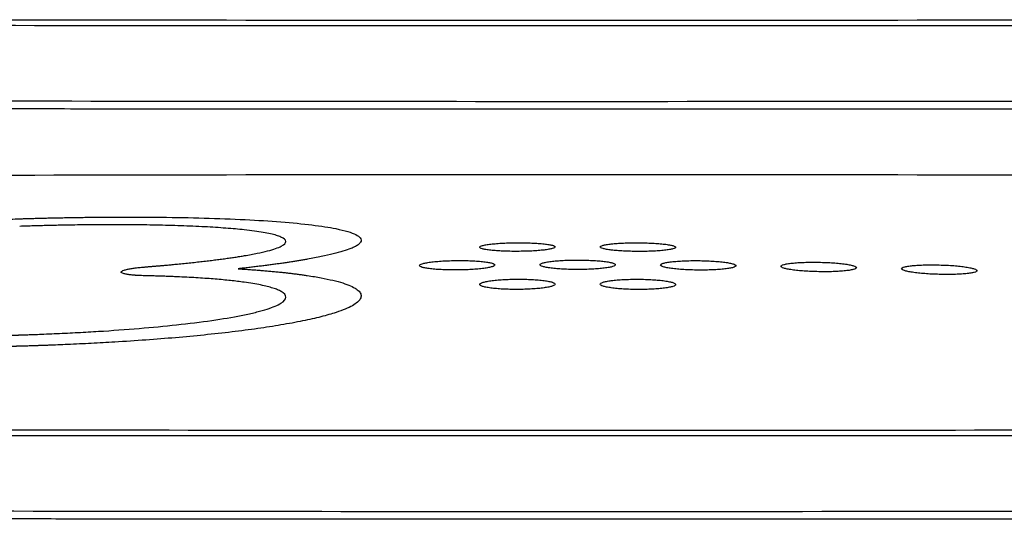
# Model space of a CAD drawing. Units: inches. Extents: x 26.6 to 122.7, y 0.9 to 97.6.
# Drawn here: x 81.4 to 81.7, y 28.1 to 28.3 of the extents above; entities that cross this region are included whole.
import ezdxf

# ---------------------------------------------------------------- set-up
doc = ezdxf.new("R2010")
doc.units = ezdxf.units.IN
doc.header["$MEASUREMENT"] = 0
doc.layers.add('1', color=7, linetype='Continuous')

msp = doc.modelspace()

# ---------------------------------------------------------------- linework, layer by layer
at = {"layer": '1', "color": 7, "linetype": 'Continuous', "lineweight": 30}
for points in [[(81.39313, 28.27321), (81.45589, 28.27312), (81.58144, 28.27303), (81.70699, 28.27312), (81.76975, 28.27321)], [(81.76981, 28.27139), (81.70702, 28.27135), (81.58144, 28.2713), (81.45586, 28.27135), (81.39307, 28.27139)], [(81.39256, 28.24833), (81.51847, 28.24811), (81.64441, 28.24811), (81.77032, 28.24833)], [(81.42576, 28.24582), (81.41901, 28.24585), (81.41, 28.24589), (81.39284, 28.24594)], [(81.76975, 28.22541), (81.70699, 28.22557), (81.58144, 28.22572), (81.45589, 28.22557), (81.39313, 28.22541)], [(81.40631, 28.21197), (81.40825, 28.21203), (81.41019, 28.21209), (81.41213, 28.21215)], [(81.39313, 28.14745), (81.45589, 28.14736), (81.58144, 28.14727), (81.70699, 28.14736), (81.76975, 28.14745)], [(81.76981, 28.14563), (81.70702, 28.14558), (81.58144, 28.14554), (81.45586, 28.14558), (81.39307, 28.14563)], [(81.39256, 28.12256), (81.51847, 28.12235), (81.64441, 28.12235), (81.77032, 28.12256)], [(81.42576, 28.12006), (81.41901, 28.12009), (81.41, 28.12012), (81.39283, 28.12018)]]:
    msp.add_open_spline(points, degree=3, dxfattribs=at)
for points, knots in [([(81.73725, 28.24582), (81.71701, 28.24574), (81.71701, 28.24574), (81.44595, 28.24574), (81.44594, 28.24574), (81.42576, 28.24582)], [0, 0, 0, 0, 0.5, 0.5, 1, 1, 1, 1]), ([(81.41213, 28.21215), (81.41231, 28.21215), (81.41267, 28.21217), (81.41322, 28.21219), (81.4138, 28.21221), (81.41441, 28.21223), (81.41505, 28.21225), (81.41571, 28.21226), (81.4164, 28.21228), (81.41712, 28.2123), (81.41786, 28.21232), (81.41863, 28.21234), (81.41943, 28.21236), (81.42026, 28.21238), (81.42111, 28.2124), (81.42199, 28.21242), (81.42289, 28.21244), (81.42383, 28.21246), (81.42479, 28.21248), (81.42578, 28.21249), (81.42715, 28.21252), (81.42888, 28.21255), (81.43098, 28.21258), (81.43305, 28.21261), (81.43512, 28.21263), (81.43718, 28.21265), (81.43922, 28.21266), (81.44538, 28.2127), (81.4554, 28.21267), (81.46885, 28.21241), (81.48128, 28.21194), (81.4925, 28.21123), (81.50199, 28.2103), (81.50861, 28.20928), (81.51285, 28.20826), (81.51537, 28.20731), (81.51654, 28.20642), (81.51686, 28.20564), (81.5167, 28.20499), (81.51612, 28.20434), (81.51511, 28.20367), (81.51355, 28.20295), (81.51133, 28.20218), (81.5083, 28.20135), (81.50465, 28.20053), (81.50146, 28.19992), (81.49914, 28.19952), (81.49793, 28.19932), (81.49668, 28.19912), (81.4954, 28.19892), (81.49408, 28.19872), (81.49273, 28.19853), (81.49135, 28.19833), (81.48993, 28.19814), (81.48848, 28.19795), (81.48699, 28.19776), (81.48546, 28.19757), (81.48391, 28.19738), (81.48231, 28.19719), (81.48069, 28.19701), (81.47958, 28.19688), (81.47903, 28.19682)], [0, 0, 0, 0, 0.002263, 0.004639, 0.007131, 0.009737, 0.012459, 0.015297, 0.018251, 0.021322, 0.02451, 0.027816, 0.031238, 0.034779, 0.038437, 0.042213, 0.046107, 0.05012, 0.054251, 0.058501, 0.062869, 0.071932, 0.080959, 0.089953, 0.098917, 0.107852, 0.116761, 0.125648, 0.188756, 0.250301, 0.313516, 0.375068, 0.437929, 0.499606, 0.541243, 0.582694, 0.62458, 0.650055, 0.675164, 0.700042, 0.724825, 0.74965, 0.780732, 0.811778, 0.84306, 0.874845, 0.882988, 0.891142, 0.899312, 0.907502, 0.915716, 0.923958, 0.932231, 0.940539, 0.948887, 0.957278, 0.965715, 0.974202, 0.982743, 0.991341, 1, 1, 1, 1]), ([(81.41213, 28.17652), (81.41217, 28.17652), (81.41228, 28.17652), (81.41251, 28.17653), (81.41285, 28.17654), (81.41331, 28.17656), (81.41389, 28.17658), (81.41459, 28.1766), (81.41546, 28.17664), (81.41645, 28.17667), (81.41753, 28.17671), (81.41933, 28.17678), (81.42184, 28.17688), (81.42614, 28.17708), (81.43147, 28.17735), (81.43994, 28.17785), (81.45018, 28.17861), (81.46185, 28.17976), (81.47237, 28.18111), (81.47992, 28.18242), (81.48488, 28.18355), (81.48804, 28.18444), (81.49052, 28.18534), (81.49291, 28.18657), (81.49422, 28.18811), (81.49307, 28.18948), (81.49122, 28.19039), (81.48978, 28.1909), (81.48804, 28.19139), (81.48598, 28.19186), (81.4836, 28.19229), (81.48057, 28.19275), (81.47676, 28.19321), (81.47205, 28.19365), (81.46681, 28.19403), (81.46279, 28.19425), (81.46029, 28.19436), (81.45948, 28.19439), (81.45866, 28.19443), (81.45784, 28.19446), (81.45702, 28.19449), (81.45619, 28.19452), (81.45536, 28.19455), (81.45453, 28.19457), (81.45369, 28.1946), (81.45285, 28.19462), (81.452, 28.19465), (81.45115, 28.19467), (81.45029, 28.19469), (81.44965, 28.1947), (81.44922, 28.19471), (81.44901, 28.19472), (81.44879, 28.19473), (81.44858, 28.19474), (81.44836, 28.19475), (81.44813, 28.19476), (81.44791, 28.19477), (81.44768, 28.19479), (81.44744, 28.19481), (81.44721, 28.19483), (81.44697, 28.19485), (81.44673, 28.19487), (81.44641, 28.1949), (81.44602, 28.19494), (81.44558, 28.19499), (81.44518, 28.19505), (81.44454, 28.19516), (81.44382, 28.19532), (81.44326, 28.19557), (81.44312, 28.19583), (81.44335, 28.19611), (81.44398, 28.19639), (81.44481, 28.1966), (81.44559, 28.19676), (81.44618, 28.19687), (81.44681, 28.19697), (81.4475, 28.19707), (81.44824, 28.19716), (81.44902, 28.19724), (81.44971, 28.19731), (81.45028, 28.19736), (81.45069, 28.19739), (81.45111, 28.19743), (81.45153, 28.19747), (81.45195, 28.1975), (81.45237, 28.19754), (81.45279, 28.19757), (81.45321, 28.19761), (81.45363, 28.19765), (81.45405, 28.19768), (81.45448, 28.19772), (81.4549, 28.19775), (81.45532, 28.19779), (81.45577, 28.19783), (81.45626, 28.19787), (81.45682, 28.19792), (81.45743, 28.19797), (81.45811, 28.19804), (81.45885, 28.19811), (81.45966, 28.19819), (81.46052, 28.19827), (81.46183, 28.1984), (81.46354, 28.19857), (81.4656, 28.19879), (81.46758, 28.19901), (81.4695, 28.19923), (81.47135, 28.19945), (81.47313, 28.19968), (81.47484, 28.19991), (81.47649, 28.20014), (81.47806, 28.20037), (81.47958, 28.2006), (81.48196, 28.20099), (81.48496, 28.20155), (81.48816, 28.20228), (81.49065, 28.20301), (81.49301, 28.20399), (81.49421, 28.20522), (81.49295, 28.20631), (81.49086, 28.20707), (81.48903, 28.20754), (81.48677, 28.20797), (81.48408, 28.20838), (81.48037, 28.20883), (81.47537, 28.20928), (81.46881, 28.2097), (81.46162, 28.21001), (81.45397, 28.21022), (81.44597, 28.21033), (81.43836, 28.21034), (81.43129, 28.21028), (81.42634, 28.2102), (81.42277, 28.21012), (81.42063, 28.21007), (81.41848, 28.21002), (81.41633, 28.20996), (81.41418, 28.2099), (81.41274, 28.20985), (81.41202, 28.20983)], [0, 0, 0, 0, 0.000263, 0.000812, 0.001648, 0.00277, 0.004178, 0.005873, 0.007854, 0.010478, 0.013097, 0.01571, 0.023583, 0.031404, 0.047153, 0.062678, 0.094344, 0.124926, 0.156756, 0.187361, 0.203267, 0.218836, 0.234259, 0.249731, 0.281033, 0.312149, 0.322523, 0.332843, 0.343172, 0.353575, 0.364112, 0.374846, 0.389939, 0.405349, 0.421211, 0.437647, 0.439901, 0.442154, 0.444406, 0.446657, 0.448908, 0.451157, 0.453407, 0.455657, 0.457907, 0.460157, 0.462408, 0.46466, 0.466913, 0.469167, 0.469721, 0.470295, 0.470888, 0.471503, 0.47214, 0.4728, 0.473484, 0.474191, 0.474924, 0.475682, 0.476465, 0.477275, 0.478111, 0.479783, 0.481449, 0.483115, 0.484786, 0.49002, 0.495161, 0.500395, 0.505625, 0.510766, 0.516004, 0.518266, 0.520494, 0.522701, 0.524902, 0.527111, 0.529342, 0.53161, 0.532729, 0.533848, 0.534968, 0.536087, 0.537206, 0.538325, 0.539445, 0.540564, 0.541683, 0.542803, 0.543922, 0.545041, 0.546161, 0.54728, 0.548594, 0.550091, 0.55177, 0.553633, 0.55568, 0.557911, 0.560327, 0.562927, 0.568928, 0.574845, 0.580683, 0.586447, 0.592144, 0.597779, 0.603357, 0.608887, 0.614373, 0.619823, 0.625244, 0.641223, 0.656833, 0.672283, 0.687785, 0.718854, 0.7501, 0.762506, 0.774856, 0.787251, 0.799791, 0.812572, 0.832929, 0.853671, 0.875116, 0.895484, 0.916232, 0.937564, 0.953014, 0.968686, 0.973906, 0.979123, 0.984339, 0.989556, 0.994776, 1, 1, 1, 1]), ([(81.56476, 28.2048), (81.56398, 28.2048), (81.56247, 28.20478), (81.56029, 28.2047), (81.55829, 28.20456), (81.55654, 28.20439), (81.55506, 28.20418), (81.55398, 28.20395), (81.55333, 28.2037), (81.55313, 28.20343), (81.55333, 28.20317), (81.55397, 28.20293), (81.55505, 28.2027), (81.55653, 28.20251), (81.55829, 28.20234), (81.56028, 28.20223), (81.56245, 28.20216), (81.56474, 28.20215), (81.56703, 28.20218), (81.5692, 28.20226), (81.5712, 28.20239), (81.57296, 28.20257), (81.57444, 28.20277), (81.57552, 28.20301), (81.57617, 28.20326), (81.57637, 28.20352), (81.57617, 28.20378), (81.57554, 28.20403), (81.57446, 28.20425), (81.57298, 28.20445), (81.57122, 28.20461), (81.56923, 28.20473), (81.56705, 28.20479), (81.56553, 28.2048), (81.56476, 28.2048)], [0, 0, 0, 0, 0.031909, 0.062533, 0.093144, 0.125015, 0.156853, 0.187437, 0.218037, 0.249922, 0.281795, 0.312405, 0.343023, 0.374917, 0.406822, 0.437443, 0.468052, 0.499925, 0.531773, 0.562358, 0.592955, 0.624839, 0.656726, 0.687342, 0.717956, 0.749836, 0.781762, 0.812396, 0.843007, 0.874868, 0.906778, 0.937416, 0.968063, 1, 1, 1, 1]), ([(81.60173, 28.20479), (81.60096, 28.20479), (81.59944, 28.20478), (81.59727, 28.20472), (81.59527, 28.2046), (81.59352, 28.20444), (81.59204, 28.20425), (81.59096, 28.20402), (81.59031, 28.20378), (81.59012, 28.20352), (81.59031, 28.20325), (81.59095, 28.203), (81.59204, 28.20277), (81.59352, 28.20256), (81.59527, 28.20238), (81.59727, 28.20225), (81.59944, 28.20216), (81.60173, 28.20213), (81.60402, 28.20214), (81.60619, 28.20221), (81.60818, 28.20232), (81.60994, 28.20248), (81.61142, 28.20268), (81.61251, 28.2029), (81.61315, 28.20315), (81.61335, 28.20341), (81.61315, 28.20367), (81.61251, 28.20392), (81.61143, 28.20416), (81.60996, 28.20437), (81.6082, 28.20454), (81.6062, 28.20468), (81.60402, 28.20476), (81.60251, 28.20478), (81.60173, 28.20479)], [0, 0, 0, 0, 0.03189, 0.062506, 0.093124, 0.125018, 0.156866, 0.187454, 0.218051, 0.249925, 0.28179, 0.312398, 0.343019, 0.374924, 0.406849, 0.437475, 0.468076, 0.49993, 0.531787, 0.562376, 0.59297, 0.624843, 0.656727, 0.687342, 0.717957, 0.74984, 0.78177, 0.812403, 0.843012, 0.87487, 0.906766, 0.937401, 0.968053, 1, 1, 1, 1]), ([(81.54626, 28.19934), (81.54549, 28.19934), (81.54397, 28.19931), (81.54179, 28.19921), (81.5398, 28.19906), (81.53804, 28.19886), (81.53657, 28.19862), (81.53549, 28.19837), (81.53485, 28.19809), (81.53465, 28.1978), (81.53485, 28.19751), (81.53549, 28.19725), (81.53657, 28.19701), (81.53804, 28.1968), (81.5398, 28.19663), (81.54179, 28.19651), (81.54397, 28.19645), (81.54626, 28.19644), (81.54855, 28.19648), (81.55072, 28.19658), (81.55272, 28.19673), (81.55447, 28.19693), (81.55595, 28.19717), (81.55704, 28.19743), (81.55768, 28.1977), (81.55788, 28.19799), (81.55769, 28.19828), (81.55704, 28.19854), (81.55596, 28.19878), (81.55448, 28.19899), (81.55272, 28.19916), (81.55073, 28.19928), (81.54855, 28.19935), (81.54703, 28.19935), (81.54626, 28.19934)], [0, 0, 0, 0, 0.0319, 0.062518, 0.093131, 0.125019, 0.156855, 0.187442, 0.218045, 0.24993, 0.281841, 0.312463, 0.343066, 0.374921, 0.406798, 0.437407, 0.468026, 0.499931, 0.531776, 0.562364, 0.592964, 0.624846, 0.656742, 0.687359, 0.717968, 0.749842, 0.781722, 0.812339, 0.842966, 0.874874, 0.90682, 0.937472, 0.968106, 1, 1, 1, 1]), ([(81.58324, 28.19949), (81.58247, 28.19949), (81.58095, 28.19947), (81.57878, 28.19939), (81.57678, 28.19926), (81.57503, 28.19907), (81.57355, 28.19885), (81.57247, 28.19861), (81.57183, 28.19833), (81.57163, 28.19805), (81.57183, 28.19776), (81.57247, 28.19749), (81.57355, 28.19724), (81.57503, 28.19702), (81.57679, 28.19683), (81.57878, 28.19669), (81.58096, 28.19661), (81.58324, 28.19659), (81.58553, 28.19661), (81.58771, 28.19669), (81.5897, 28.19682), (81.59146, 28.19701), (81.59293, 28.19723), (81.59402, 28.19748), (81.59466, 28.19775), (81.59486, 28.19804), (81.59466, 28.19832), (81.59402, 28.1986), (81.59294, 28.19885), (81.59146, 28.19907), (81.58971, 28.19925), (81.58771, 28.19939), (81.58553, 28.19947), (81.58402, 28.19949), (81.58324, 28.19949)], [0, 0, 0, 0, 0.031875, 0.062485, 0.093109, 0.125022, 0.156879, 0.187473, 0.218068, 0.249932, 0.281824, 0.31244, 0.343051, 0.374929, 0.406831, 0.437449, 0.468059, 0.499938, 0.531812, 0.562407, 0.592996, 0.62485, 0.656718, 0.687327, 0.717947, 0.74985, 0.781756, 0.812383, 0.843, 0.874876, 0.906794, 0.937435, 0.968077, 1, 1, 1, 1]), ([(81.62022, 28.19931), (81.61945, 28.19932), (81.61793, 28.19932), (81.61576, 28.19926), (81.61376, 28.19914), (81.61201, 28.19897), (81.61053, 28.19876), (81.60945, 28.19852), (81.6088, 28.19826), (81.60861, 28.19797), (81.6088, 28.19768), (81.60944, 28.1974), (81.61052, 28.19714), (81.612, 28.19691), (81.61376, 28.19671), (81.61575, 28.19655), (81.61793, 28.19645), (81.62021, 28.19641), (81.6225, 28.19641), (81.62468, 28.19647), (81.62667, 28.19659), (81.62843, 28.19676), (81.62991, 28.19697), (81.631, 28.19721), (81.63164, 28.19747), (81.63184, 28.19776), (81.63165, 28.19805), (81.631, 28.19832), (81.62992, 28.19858), (81.62844, 28.19882), (81.62669, 28.19902), (81.62469, 28.19917), (81.62251, 28.19928), (81.621, 28.19931), (81.62022, 28.19931)], [0, 0, 0, 0, 0.031895, 0.062512, 0.093128, 0.125019, 0.156866, 0.187455, 0.218054, 0.249929, 0.281829, 0.312448, 0.343055, 0.374921, 0.406802, 0.437414, 0.468032, 0.499931, 0.531782, 0.56237, 0.592967, 0.624845, 0.656734, 0.687348, 0.71796, 0.749842, 0.781731, 0.812352, 0.842976, 0.874874, 0.906817, 0.937467, 0.968101, 1, 1, 1, 1]), ([(81.65721, 28.19881), (81.65644, 28.19883), (81.65492, 28.19884), (81.65275, 28.1988), (81.65075, 28.1987), (81.64899, 28.19854), (81.64751, 28.19835), (81.64643, 28.19812), (81.64579, 28.19786), (81.64559, 28.19757), (81.64578, 28.19728), (81.64643, 28.197), (81.64751, 28.19673), (81.64899, 28.19648), (81.65075, 28.19627), (81.65274, 28.19609), (81.65492, 28.19598), (81.65721, 28.19591), (81.6595, 28.19589), (81.66167, 28.19593), (81.66367, 28.19603), (81.66543, 28.19619), (81.66691, 28.19638), (81.66799, 28.19661), (81.66864, 28.19687), (81.66883, 28.19716), (81.66864, 28.19745), (81.668, 28.19773), (81.66691, 28.198), (81.66544, 28.19825), (81.66368, 28.19846), (81.66168, 28.19864), (81.6595, 28.19876), (81.65799, 28.1988), (81.65721, 28.19881)], [0, 0, 0, 0, 0.03188, 0.062494, 0.093116, 0.12502, 0.156887, 0.187482, 0.218073, 0.249929, 0.281813, 0.312425, 0.343039, 0.374927, 0.406821, 0.437438, 0.468052, 0.499937, 0.531808, 0.562404, 0.592994, 0.624847, 0.656726, 0.687336, 0.717952, 0.749845, 0.781744, 0.812367, 0.842987, 0.874875, 0.906794, 0.937437, 0.96808, 1, 1, 1, 1]), ([(81.6942, 28.19799), (81.69343, 28.19801), (81.69191, 28.19804), (81.68973, 28.19801), (81.68774, 28.19793), (81.68598, 28.19779), (81.6845, 28.19761), (81.68341, 28.19739), (81.68277, 28.19713), (81.68257, 28.19685), (81.68277, 28.19656), (81.68341, 28.19627), (81.68449, 28.19599), (81.68597, 28.19573), (81.68773, 28.1955), (81.68973, 28.19531), (81.69191, 28.19517), (81.6942, 28.19509), (81.69649, 28.19505), (81.69866, 28.19507), (81.70066, 28.19516), (81.70242, 28.19529), (81.7039, 28.19547), (81.70499, 28.19569), (81.70563, 28.19595), (81.70583, 28.19623), (81.70563, 28.19652), (81.70499, 28.19681), (81.70391, 28.19709), (81.70243, 28.19735), (81.70067, 28.19759), (81.69867, 28.19778), (81.69649, 28.19792), (81.69497, 28.19797), (81.6942, 28.19799)], [0, 0, 0, 0, 0.031887, 0.062504, 0.093124, 0.125019, 0.15689, 0.187485, 0.218074, 0.249928, 0.28181, 0.312421, 0.343035, 0.374927, 0.406812, 0.437428, 0.468046, 0.499938, 0.531822, 0.562423, 0.593008, 0.624846, 0.656724, 0.687332, 0.717947, 0.749843, 0.781746, 0.812369, 0.842987, 0.874874, 0.906778, 0.937417, 0.968066, 1, 1, 1, 1]), ([(81.47903, 28.19682), (81.47931, 28.19681), (81.47989, 28.19677), (81.48074, 28.19671), (81.48158, 28.19666), (81.48242, 28.1966), (81.48324, 28.19654), (81.48406, 28.19648), (81.48487, 28.19642), (81.48566, 28.19636), (81.48645, 28.1963), (81.48723, 28.19623), (81.488, 28.19616), (81.48876, 28.1961), (81.48951, 28.19603), (81.49025, 28.19596), (81.49099, 28.19589), (81.49171, 28.19581), (81.49242, 28.19574), (81.49313, 28.19567), (81.49382, 28.19559), (81.49451, 28.19551), (81.49519, 28.19543), (81.49586, 28.19535), (81.49652, 28.19527), (81.49717, 28.19519), (81.49781, 28.1951), (81.49844, 28.19502), (81.49906, 28.19493), (81.49967, 28.19485), (81.50159, 28.19456), (81.5046, 28.19406), (81.50825, 28.19329), (81.51127, 28.19247), (81.51365, 28.19158), (81.5154, 28.19065), (81.51649, 28.18967), (81.5169, 28.18866), (81.51665, 28.18761), (81.51576, 28.18655), (81.51421, 28.1855), (81.51202, 28.18445), (81.50889, 28.1833), (81.50461, 28.18207), (81.49893, 28.18079), (81.49239, 28.17958), (81.48512, 28.17845), (81.4772, 28.17742), (81.46875, 28.17649), (81.4599, 28.17566), (81.45072, 28.17494), (81.44204, 28.17437), (81.43399, 28.17392), (81.42817, 28.17365), (81.42377, 28.17346), (81.42139, 28.17337), (81.41959, 28.1733), (81.4184, 28.17326), (81.4173, 28.17322), (81.41628, 28.17319), (81.41536, 28.17316), (81.41452, 28.17313), (81.41377, 28.17311), (81.41311, 28.17309), (81.41254, 28.17308), (81.41219, 28.17307), (81.41202, 28.17307)], [0, 0, 0, 0, 0.004475, 0.008933, 0.013376, 0.017803, 0.022214, 0.026611, 0.030994, 0.035362, 0.039718, 0.044061, 0.048392, 0.052711, 0.057018, 0.061315, 0.065602, 0.069879, 0.074147, 0.078406, 0.082657, 0.086901, 0.091137, 0.095367, 0.099591, 0.10381, 0.108023, 0.112232, 0.116438, 0.12064, 0.12484, 0.156461, 0.187584, 0.218472, 0.24939, 0.280406, 0.311407, 0.342664, 0.37444, 0.405927, 0.43708, 0.46816, 0.499429, 0.540646, 0.582109, 0.624379, 0.665379, 0.706906, 0.749386, 0.790395, 0.831942, 0.874344, 0.905557, 0.937129, 0.949673, 0.962272, 0.967742, 0.972833, 0.977547, 0.981883, 0.985841, 0.989423, 0.992629, 0.99546, 0.997916, 1, 1, 1, 1]), ([(81.56476, 28.19363), (81.56398, 28.19362), (81.56247, 28.1936), (81.56029, 28.1935), (81.5583, 28.19335), (81.55654, 28.19314), (81.55506, 28.1929), (81.55398, 28.19262), (81.55333, 28.19232), (81.55313, 28.19201), (81.55333, 28.1917), (81.55397, 28.19141), (81.55505, 28.19114), (81.55653, 28.19091), (81.55828, 28.19071), (81.56028, 28.19057), (81.56245, 28.19049), (81.56474, 28.19048), (81.56703, 28.19051), (81.56921, 28.19061), (81.5712, 28.19076), (81.57296, 28.19097), (81.57444, 28.19121), (81.57552, 28.19149), (81.57617, 28.19179), (81.57637, 28.1921), (81.57617, 28.19241), (81.57554, 28.1927), (81.57445, 28.19297), (81.57298, 28.1932), (81.57122, 28.1934), (81.56923, 28.19354), (81.56705, 28.19362), (81.56553, 28.19363), (81.56476, 28.19363)], [0, 0, 0, 0, 0.031905, 0.062529, 0.093143, 0.125019, 0.156873, 0.187462, 0.218058, 0.24993, 0.281838, 0.312459, 0.343063, 0.374922, 0.406794, 0.437405, 0.468029, 0.499937, 0.531816, 0.562412, 0.592998, 0.624847, 0.656702, 0.687307, 0.717933, 0.749848, 0.781761, 0.812387, 0.843, 0.874874, 0.906785, 0.937423, 0.968069, 1, 1, 1, 1]), ([(81.60173, 28.19361), (81.60096, 28.19361), (81.59944, 28.1936), (81.59727, 28.19353), (81.59527, 28.19339), (81.59352, 28.1932), (81.59204, 28.19296), (81.59096, 28.1927), (81.59031, 28.19241), (81.59012, 28.1921), (81.59031, 28.19178), (81.59096, 28.19148), (81.59204, 28.19121), (81.59352, 28.19096), (81.59527, 28.19075), (81.59727, 28.1906), (81.59944, 28.1905), (81.60173, 28.19046), (81.60402, 28.19048), (81.6062, 28.19055), (81.60819, 28.19069), (81.60994, 28.19088), (81.61142, 28.19112), (81.61251, 28.19138), (81.61315, 28.19167), (81.61335, 28.19198), (81.61315, 28.1923), (81.61251, 28.1926), (81.61143, 28.19287), (81.60996, 28.19312), (81.6082, 28.19333), (81.6062, 28.19348), (81.60402, 28.19358), (81.60251, 28.19361), (81.60173, 28.19361)], [0, 0, 0, 0, 0.031887, 0.062503, 0.093124, 0.125022, 0.156885, 0.187477, 0.21807, 0.249933, 0.281831, 0.31245, 0.343059, 0.37493, 0.406823, 0.43744, 0.468055, 0.499942, 0.531831, 0.562432, 0.593015, 0.624852, 0.656703, 0.687306, 0.717933, 0.749852, 0.781767, 0.812393, 0.843005, 0.874875, 0.906774, 0.93741, 0.96806, 1, 1, 1, 1]), ([(81.41202, 28.17307), (81.41199, 28.17306), (81.41189, 28.17306), (81.41173, 28.17305), (81.4115, 28.17305), (81.41123, 28.17304), (81.4109, 28.17303), (81.41051, 28.17301), (81.41007, 28.173), (81.40957, 28.17298), (81.40902, 28.17296), (81.40841, 28.17295), (81.40775, 28.17292), (81.40715, 28.17291), (81.40663, 28.17289), (81.40622, 28.17288), (81.40583, 28.17288), (81.40546, 28.17287), (81.4051, 28.17288), (81.40476, 28.17288), (81.40443, 28.17289), (81.40412, 28.1729), (81.40383, 28.17291), (81.40356, 28.17293), (81.4033, 28.17295), (81.40306, 28.17298), (81.40283, 28.173), (81.40261, 28.17304), (81.40238, 28.17308), (81.40217, 28.17312), (81.402, 28.17318), (81.40186, 28.17323), (81.40176, 28.17329), (81.4017, 28.17333), (81.40169, 28.17337), (81.40168, 28.17341), (81.40167, 28.17346), (81.40167, 28.17354), (81.40167, 28.17362), (81.40167, 28.17375), (81.40167, 28.17391), (81.40167, 28.17409), (81.40167, 28.17428), (81.40167, 28.17447), (81.40167, 28.17465), (81.40167, 28.17484), (81.40167, 28.17503), (81.40167, 28.1752), (81.40167, 28.17534), (81.40168, 28.17545), (81.40169, 28.17553), (81.4017, 28.17558), (81.40174, 28.17561), (81.40177, 28.17564), (81.40182, 28.17566), (81.40186, 28.17569), (81.40192, 28.17572), (81.40198, 28.17574), (81.40205, 28.17577), (81.40212, 28.1758), (81.4022, 28.17582), (81.40229, 28.17585), (81.40238, 28.17587), (81.40248, 28.1759), (81.40259, 28.17593), (81.4028, 28.17597), (81.40315, 28.17604), (81.40367, 28.17612), (81.40424, 28.17619), (81.40486, 28.17625), (81.40536, 28.17628), (81.40573, 28.1763), (81.406, 28.17631), (81.40633, 28.17633), (81.40673, 28.17634), (81.40731, 28.17636), (81.40802, 28.17639), (81.40881, 28.17641), (81.40951, 28.17644), (81.41013, 28.17646), (81.41067, 28.17647), (81.41112, 28.17649), (81.41149, 28.1765), (81.41178, 28.17651), (81.41199, 28.17651), (81.41209, 28.17651), (81.41213, 28.17652)], [0, 0, 0, 0, 0.002821, 0.007014, 0.012581, 0.019524, 0.027842, 0.037536, 0.048607, 0.061053, 0.074876, 0.090076, 0.106652, 0.124604, 0.135226, 0.145451, 0.155303, 0.164809, 0.173996, 0.182898, 0.19155, 0.199991, 0.208261, 0.216405, 0.224469, 0.232502, 0.240549, 0.248661, 0.259231, 0.269624, 0.279924, 0.29022, 0.300598, 0.311146, 0.314751, 0.321093, 0.330175, 0.341998, 0.356562, 0.373868, 0.405273, 0.436681, 0.468092, 0.499505, 0.53091, 0.562318, 0.593729, 0.625142, 0.649583, 0.668179, 0.680932, 0.687851, 0.692408, 0.696926, 0.70141, 0.705869, 0.710309, 0.714736, 0.719157, 0.723581, 0.728012, 0.732459, 0.736929, 0.741428, 0.745962, 0.750539, 0.767675, 0.784259, 0.800646, 0.817205, 0.834295, 0.83912, 0.84567, 0.853956, 0.863982, 0.875752, 0.897595, 0.917345, 0.935001, 0.950563, 0.964033, 0.975409, 0.984693, 0.991885, 0.996985, 1, 1, 1, 1]), ([(81.73725, 28.12006), (81.71702, 28.11998), (81.71701, 28.11998), (81.44595, 28.11998), (81.44594, 28.11998), (81.42576, 28.12006)], [0, 0, 0, 0, 0.5, 0.5, 1, 1, 1, 1])]:
    msp.add_open_spline(points, degree=3, knots=knots, dxfattribs=at)

doc.saveas('drawing.dxf')
